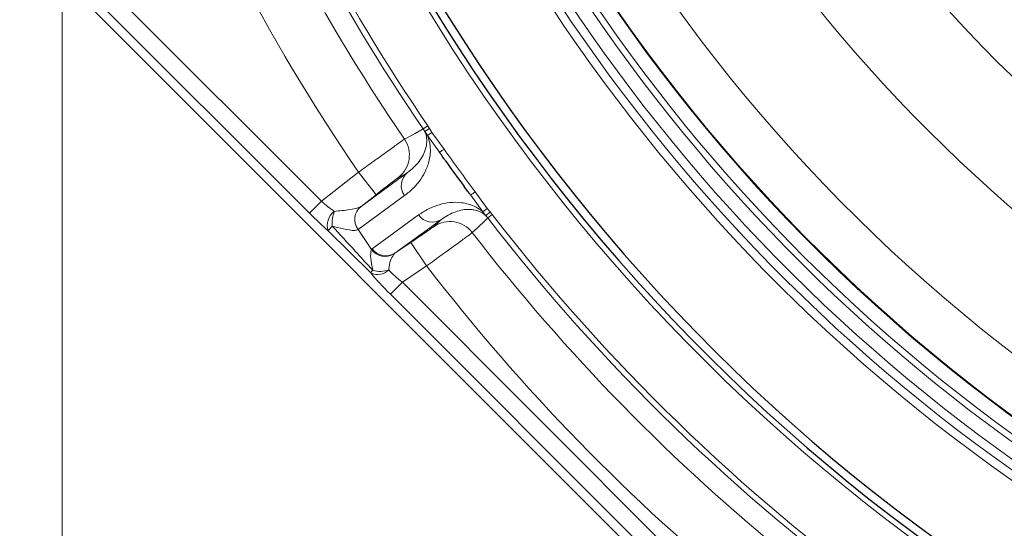
# Model space of a CAD drawing. Units: millimetres. Extents: x 0 to 420, y 0 to 297.
# Drawn here: x 50 to 85, y 148 to 166 of the extents above; entities that cross this region are included whole.
import ezdxf

# ---------------------------------------------------------------- set-up
doc = ezdxf.new("R2010")
doc.units = ezdxf.units.MM
doc.styles.add('SLDTEXTSTYLE0', font='TXT', dxfattribs={"width": 0.605})
doc.dimstyles.new('SLDDIMSTYLE0', dxfattribs={"dimtxt": 3.5, "dimasz": 3.5, "dimexe": 0, "dimexo": 0.0625, "dimgap": 0.875, "dimtad": 1, "dimdec": 0, "dimlfac": 5, "dimrnd": 1e-09, "dimzin": 12, "dimdsep": 46, "dimtxsty": 'SLDTEXTSTYLE0', "dimsah": 1, "dimcen": 0.09, "dimadec": 0, "dimazin": 3, "dimtol": 1, "dimtp": 1, "dimtm": 2, "dimtfac": 1, "dimtdec": 0, "dimtofl": 0, "dimtmove": 0, "dimatfit": 3, "dimfxl": 1, "dimfrac": 2, "dimtolj": 1, "dimtzin": 12, "dimarcsym": 0})

# ---------------------------------------------------------------- blocks, each defined once
blk = doc.blocks.new('_D')
at = {"color": 7, "linetype": 'Continuous', "lineweight": 0}
for p, q in [((51.697, 200.337), (51.697, 115.492)), ((121.073, 122.437), (121.073, 115.492)), ((121.073, 116.492), (51.697, 116.492))]:
    blk.add_line(p, q, dxfattribs=at)
at = {"color": 7, "linetype": 'Continuous', "lineweight": 18}
for centre, start, end in [((86.413, 119.804), 153.4349, 206.5651), ((86.357, 119.804), 333.4349, 26.5651)]:
    blk.add_arc(centre, 7.408, start, end, dxfattribs=at)
for points in [[(51.697, 116.492), (55.197, 115.953), (55.197, 117.03)], [(121.073, 116.492), (117.573, 117.03), (117.573, 115.953)]]:
    blk.add_solid(points, dxfattribs=at)
at = {"color": 7, "linetype": 'Continuous', "lineweight": 18, "attachment_point": 1, "style": 'SLDTEXTSTYLE0'}
for s, insert, char_height in [('1', (91.111, 123.111), 2.45), ('+', (89.145, 123.111), 2.45), ('347', (79.787, 121.003), 3.5), ('2', (91.111, 119.946), 2.45), ('-', (89.568, 119.946), 2.45)]:
    blk.add_mtext(s, dxfattribs=dict(at, insert=insert, char_height=char_height))

msp = doc.modelspace()

# ---------------------------------------------------------------- linework, layer by layer
at = {"color": 8, "linetype": 'Continuous', "lineweight": 18}
for p, q in [((52.0806, 167.915), (60.8549, 159.1408)), ((60.4329, 158.7189), (51.6587, 167.4931)), ((64.4488, 161.6938), (64.6137, 161.8066)), ((64.5008, 161.609), (64.4488, 161.6938)), ((64.5008, 161.609), (64.6761, 161.7048)), ((64.6137, 161.8066), (64.6761, 161.7048)), ((64.6761, 161.7048), (64.7564, 161.5745)), ((64.5998, 161.4607), (64.5008, 161.609)), ((64.5998, 161.4607), (64.7564, 161.5745)), ((65.0269, 160.8728), (64.5998, 161.4607)), ((64.7564, 161.5745), (65.1843, 160.9855)), ((60.8549, 159.1408), (62.1669, 160.1635)), ((62.7816, 159.3748), (62.1669, 160.1635)), ((62.2519, 158.9619), (63.8936, 160.1547)), ((63.7926, 159.3401), (62.1509, 158.1474)), ((62.7816, 159.3748), (62.2519, 158.9619)), ((66.5533, 158.7719), (66.1261, 159.3599)), ((66.282, 159.4747), (66.7099, 158.8857)), ((60.4329, 158.7189), (60.8549, 159.1408)), ((62.6454, 157.4669), (64.2871, 158.6596)), ((66.5533, 158.7719), (66.7099, 158.8857)), ((66.6637, 158.632), (66.5533, 158.7719)), ((66.6637, 158.632), (66.809, 158.7691)), ((66.7283, 158.5564), (66.6637, 158.632)), ((66.7099, 158.8857), (66.809, 158.7691)), ((66.7283, 158.5564), (66.8865, 158.6783)), ((66.809, 158.7691), (66.8865, 158.6783)), ((65.0929, 158.5039), (63.4512, 157.3112)), ((62.5941, 156.6115), (61.0915, 158.1007)), ((62.1486, 158.1457), (62.6189, 157.4396)), ((63.4512, 157.3112), (64.0076, 157.6874)), ((64.5677, 156.859), (64.0076, 157.6874)), ((64.5677, 156.859), (63.714, 156.2817)), ((63.714, 156.2817), (63.292, 155.8598)), ((63.714, 156.2817), (88.5512, 131.4445)), ((88.1292, 131.0226), (63.292, 155.8598))]:
    msp.add_line(p, q, dxfattribs=at)
at = {"color": 7, "linetype": 'Continuous', "lineweight": 25}
msp.add_line((51.3896, 167.3069), (87.943, 130.7535), dxfattribs=at)
at = {"color": 8, "linetype": 'Continuous', "lineweight": 18, "flags": 128}
for points in [[(63.7855, 161.3347), (63.7903, 161.3373), (64.1604, 161.5377), (64.4488, 161.6938)], [(63.8936, 160.1547), (63.8643, 160.1389), (63.5755, 159.9831)], [(66.7283, 158.5564), (66.6567, 158.4882), (66.3517, 158.1981), (66.1818, 158.0365)], [(64.8314, 158.2544), (65.0689, 158.481), (65.0929, 158.5039)]]:
    msp.add_lwpolyline(points, dxfattribs=at)
at = {"color": 8, "linetype": 'Continuous', "lineweight": 18}
for centre, radius, start, end in [((121.073, 200.4369), 60.6185, 183.915608, 236.084392), ((121.073, 200.4369), 60.5932, 183.925711, 236.074289), ((121.073, 200.4369), 58.8221, 183.925711, 236.074289), ((121.073, 200.4369), 51.4231, 184.57897, 235.42103), ((121.073, 200.4369), 54.8679, 184.57897, 235.42103), ((121.073, 200.4369), 69.3602, 186.677262, 214.315901), ((121.073, 200.4369), 71.3574, 186.677262, 214.359931), ((121.073, 200.4369), 66.1865, 187.569617, 292.430383), ((121.073, 200.4369), 68.6099, 187.703467, 214.380501), ((121.073, 200.4369), 68.4102, 187.703467, 214.380501), ((121.073, 200.4369), 61.1158, 188.605544, 236.410536), ((121.073, 200.4369), 62.1525, 189.14825, 236.317513), ((121.073, 200.4369), 62.4508, 189.14825, 236.317513), ((121.073, 200.4369), 61.8389, 189.353907, 236.196217), ((121.073, 200.4369), 61.3416, 189.353907, 236.196217), ((62.96, 160.7709), 0.9998, 308.00096, 34.33201), ((121.073, 200.4369), 68.4102, 215.217959, 216.782041), ((121.073, 200.4369), 68.6099, 215.544057, 216.455943), ((64.2657, 159.695), 0.5914, 128.99379, 216.87688), ((62.6234, 158.5003), 0.5926, 129.10771, 216.75789), ((62.624, 158.5023), 0.5914, 128.99379, 216.87688), ((61.6809, 158.2919), 0.6196, 127.03307, 197.97675), ((62.5107, 158.3538), 1.2785, 160.21112, 183.90109), ((64.7708, 158.9999), 0.5914, 215.12312, 303.00621), ((121.073, 200.4369), 68.6099, 217.619499, 250.514924), ((121.073, 200.4369), 68.4102, 217.619499, 250.514924), ((62.2968, 157.2034), 1.5026, 134.95032, 143.33114), ((65.3905, 157.4256), 0.9998, 37.66799, 123.99904), ((121.073, 200.4369), 69.3602, 217.684099, 244.349694), ((63.1048, 157.8023), 0.6063, 216.74316, 301.6737), ((63.1291, 157.8071), 0.5914, 215.12312, 303.00621), ((121.073, 200.4369), 71.3574, 217.640069, 243.993924), ((62.8362, 157.1116), 0.5556, 244.16251, 314.97873), ((63.0407, 156.3469), 0.5191, 136.26544, 149.35371), ((62.9276, 157.5817), 0.9142, 253.35119, 289.24896)]:
    msp.add_arc(centre, radius, start, end, dxfattribs=at)
at = {"color": 7, "linetype": 'Continuous', "lineweight": 25}
for radius, start, end in [(65.987, 187.569617, 292.430383), (65.7, 187.509708, 292.490292)]:
    msp.add_arc((121.073, 200.4369), radius, start, end, dxfattribs=at)
msp.add_ellipse((111.7599, 193.6705), major_axis=(46.1939, 33.5618), ratio=0.979466, start_param=3.1318302, end_param=3.1513551, dxfattribs=at)
at = {"color": 8, "linetype": 'Continuous', "lineweight": 18}
for centre, major_axis, ratio, start_param, end_param in [((60.9885, 159.245), (0.7752, -0.663), 0.1628684, 4.6791915, 5.2708935), ((61.6827, 159.7861), (-0.563, 0.8286), 0.4146873, 3.1529286, 3.1599074), ((60.5666, 158.823), (1.1417, -1.1386), 0.1042888, 4.6993216, 5.2910236), ((61.2129, 159.4447), (-0.9379, 1.2975), 0.2597773, 3.1352493, 3.1422281), ((63.5894, 156.1738), (-0.9442, 1.2929), 0.2597773, 6.2825499, 6.3726066), ((64.0592, 156.5151), (-0.614, 0.7915), 0.4146873, 6.2648706, 6.3549273), ((63.4339, 155.9557), (1.1549, -1.1501), 0.1031542, 4.0061216, 4.6922381), ((63.8559, 156.3776), (0.8222, -0.6497), 0.1559624, 3.9767745, 4.662891)]:
    msp.add_ellipse(centre, major_axis=major_axis, ratio=ratio, start_param=start_param, end_param=end_param, dxfattribs=at)
for points, knots in [([(62.1669, 160.1635), (62.3258, 160.2795), (62.6666, 160.5282), (63.1429, 160.8742), (63.5269, 161.1517), (63.7376, 161.3024), (63.7722, 161.3258), (63.7855, 161.3347)], [0, 0, 0, 0, 0.1945461, 0.4171109, 0.6394665, 0.8614745, 1, 1, 1, 1]), ([(64.5998, 161.4607), (64.6126, 161.4266), (64.6509, 161.3248), (64.6945, 161.1214), (64.7085, 160.8796), (64.6631, 160.5663), (64.557, 160.2355), (64.3572, 159.8983), (64.1085, 159.5911), (63.8979, 159.4238), (63.7926, 159.3401)], [0, 0, 0, 0, 0.0201411, 0.0601856, 0.1479333, 0.2359897, 0.411065, 0.5862838, 0.7931313, 1, 1, 1, 1]), ([(63.8936, 160.1547), (64.0395, 160.2742), (64.2467, 160.4438), (64.446, 160.7577), (64.5348, 160.9688), (64.5744, 161.177), (64.5791, 161.3271), (64.5531, 161.4715), (64.5264, 161.5549), (64.503, 161.6044), (64.5008, 161.609)], [0, 0, 0, 0, 0.4141348, 0.5881282, 0.7624135, 0.847332, 0.9326517, 0.9692475, 0.9971183, 1, 1, 1, 1]), ([(65.0269, 160.8728), (65.0333, 160.8773), (65.046, 160.8864), (65.0853, 160.9146), (65.1304, 160.9469), (65.1649, 160.9716), (65.1814, 160.9834), (65.1843, 160.9855)], [0, 0, 0, 0, 0.2561085, 0.5122168, 0.768329, 0.9586929, 1, 1, 1, 1]), ([(62.7816, 159.3748), (62.8594, 159.4353), (63.026, 159.565), (63.2593, 159.7452), (63.4477, 159.8893), (63.5514, 159.9671), (63.5688, 159.9786), (63.5755, 159.9831)], [0, 0, 0, 0, 0.194689, 0.4173392, 0.6396699, 0.8615635, 1, 1, 1, 1]), ([(66.1261, 159.3599), (66.1324, 159.3645), (66.145, 159.3738), (66.1839, 159.4025), (66.2286, 159.4354), (66.2628, 159.4606), (66.2791, 159.4726), (66.282, 159.4747)], [0, 0, 0, 0, 0.2561085, 0.5122168, 0.768329, 0.9586929, 1, 1, 1, 1]), ([(61.3077, 158.7866), (61.4976, 158.804), (61.8119, 158.8328), (62.1267, 158.8963), (62.2154, 158.9424), (62.2495, 158.9602)], [0, 0, 0, 0, 0.483812, 0.8011376, 1, 1, 1, 1]), ([(64.2871, 158.6596), (64.3992, 158.7339), (64.6234, 158.8824), (64.9923, 159.0241), (65.3748, 159.1099), (65.7222, 159.1086), (66.0342, 159.055), (66.2599, 158.9669), (66.4398, 158.8626), (66.5248, 158.7947), (66.5533, 158.7719)], [0, 0, 0, 0, 0.2068687, 0.4137162, 0.588935, 0.7640103, 0.8520667, 0.9398144, 0.9798589, 1, 1, 1, 1]), ([(66.6637, 158.632), (66.66, 158.6356), (66.6202, 158.6731), (66.5491, 158.7242), (66.4203, 158.7934), (66.2759, 158.8355), (66.0659, 158.8622), (65.8373, 158.843), (65.4772, 158.7504), (65.2516, 158.6057), (65.0929, 158.5039)], [0, 0, 0, 0, 0.0028817, 0.0307525, 0.0673483, 0.1521232, 0.2375867, 0.4115209, 0.5858653, 1, 1, 1, 1]), ([(62.1486, 158.1457), (62.1165, 158.1314), (62.0525, 158.1028), (61.7986, 158.1276), (61.5102, 158.1872), (61.2962, 158.2491), (61.2352, 158.2668)], [0, 0, 0, 0, 0.24168694, 0.48226027, 0.85224323, 1, 1, 1, 1]), ([(61.2352, 158.2668), (61.5061, 157.9725), (61.9842, 157.4533), (62.4596, 156.9317), (62.6656, 156.7058)], [0, 0, 0, 0, 0.5667405, 1, 1, 1, 1]), ([(64.8314, 158.2544), (64.827, 158.2508), (64.8135, 158.24), (64.7222, 158.1754), (64.5358, 158.0466), (64.2877, 157.8771), (64.101, 157.7506), (64.0076, 157.6874)], [0, 0, 0, 0, 0.1106202, 0.3325102, 0.5548384, 0.7774239, 1, 1, 1, 1]), ([(64.5677, 156.859), (64.7502, 156.991), (65.1153, 157.255), (65.6007, 157.608), (65.9661, 157.8752), (66.1458, 158.008), (66.1728, 158.0294), (66.1818, 158.0365)], [0, 0, 0, 0, 0.2224165, 0.44493, 0.6672967, 0.8893086, 1, 1, 1, 1]), ([(62.6656, 156.7058), (62.6357, 156.8565), (62.5835, 157.1198), (62.5948, 157.354), (62.6134, 157.42), (62.6189, 157.4396)], [0, 0, 0, 0, 0.4845696, 0.8469328, 1, 1, 1, 1]), ([(63.4232, 157.2863), (63.3884, 157.2342), (63.3178, 157.1285), (63.2448, 156.902), (63.2322, 156.7563), (63.229, 156.7185)], [0, 0, 0, 0, 0.4190677, 0.8495493, 1, 1, 1, 1])]:
    msp.add_open_spline(points, degree=3, knots=knots, dxfattribs=at)
at = {"color": 7, "linetype": 'Continuous', "lineweight": 25}
for points, knots in [([(65.2472, 160.552), (65.2223, 160.5871), (65.1807, 160.6457), (65.1283, 160.7204), (65.0934, 160.7706), (65.0703, 160.8043), (65.055, 160.827), (65.0448, 160.8423), (65.0382, 160.8526), (65.0338, 160.8595), (65.0309, 160.8643), (65.029, 160.8677), (65.0277, 160.8701), (65.027, 160.8717), (65.0268, 160.8725), (65.0269, 160.8727), (65.0269, 160.8728)], [0, 0, 0, 0, 0.328164, 0.5481403, 0.6956672, 0.7946786, 0.8612028, 0.9059742, 0.9361821, 0.9566422, 0.9705816, 0.9801646, 0.9895585, 0.9935942, 0.9976734, 1, 1, 1, 1]), ([(66.1261, 159.3599), (66.126, 159.3599), (66.1258, 159.3598), (66.125, 159.3603), (66.1223, 159.3628), (66.1109, 159.3758), (66.0672, 159.4309), (65.991, 159.5316), (65.9238, 159.6219), (65.8891, 159.6686)], [0, 0, 0, 0, 0.0025125, 0.0057987, 0.0119108, 0.0382382, 0.1421819, 0.5561369, 1, 1, 1, 1])]:
    msp.add_open_spline(points, degree=3, knots=knots, dxfattribs=at)

# ---------------------------------------------------------------- dimensions: what is measured, and where the dimension line sits
at = {"color": 7, "linetype": 'Continuous', "lineweight": 18}
dim = msp.add_linear_dim(base=(51.6968, 116.4916), p1=(121.073, 122.5369), p2=(51.6968, 200.4369), text='(<>)', dimstyle='SLDDIMSTYLE0', dxfattribs=at)
dim.commit()
dim.dimension.update_dxf_attribs({"geometry": '_D', "text_midpoint": (86.3849, 116.4916), "dimtype": 160})

doc.saveas('drawing.dxf')
